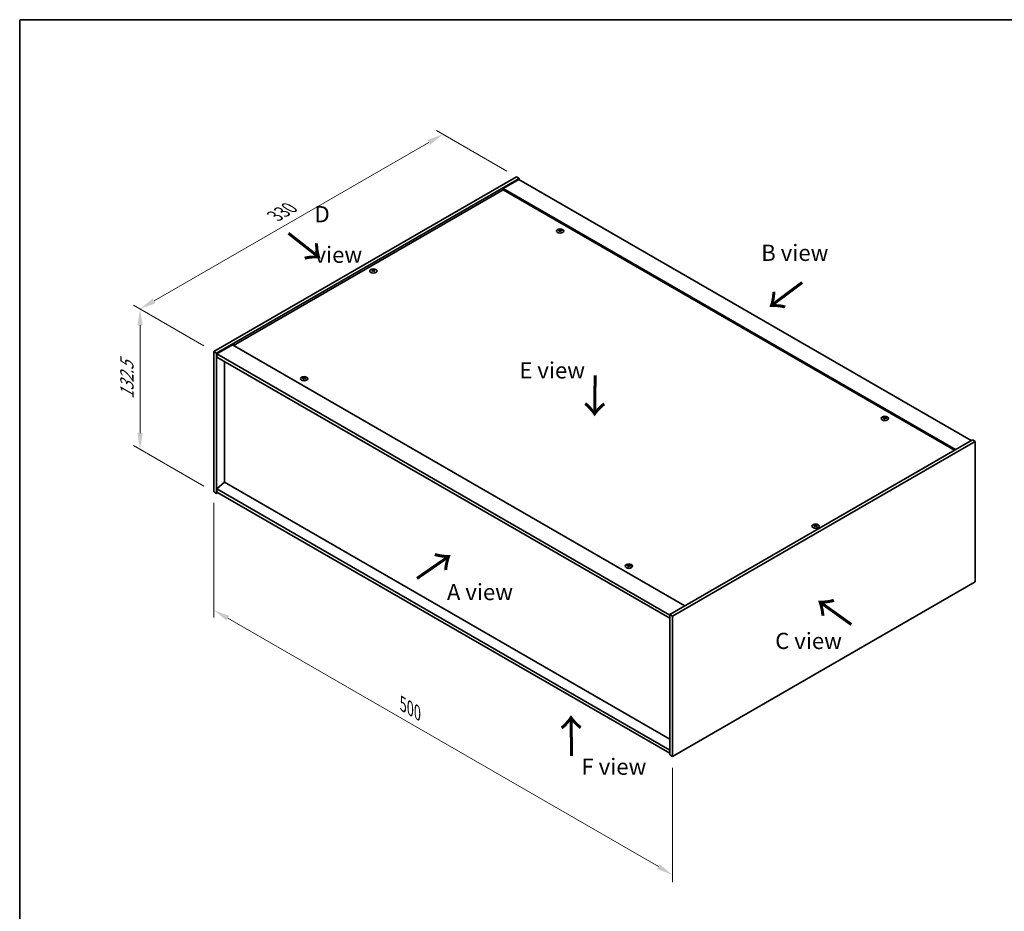
# Model space of a CAD drawing. Units: millimetres. Extents: x 0 to 11986, y 0 to 1967.
# Drawn here: x 0 to 759, y 717 to 1405 of the extents above; entities that cross this region are included whole.
import ezdxf

# ---------------------------------------------------------------- set-up
doc = ezdxf.new("R2010")
doc.units = ezdxf.units.MM
doc.header["$LTSCALE"] = 5
doc.layers.get('Defpoints').update_dxf_attribs({"lineweight": 25})
for name, color, linetype, lineweight in [('Border (ISO)', 7, 'Continuous', 35), ('Dimension (ISO)', 7, 'Continuous', 18), ('Dimension (ISO) @ 1', 7, 'Continuous', 18), ('Symbol (ISO)', 7, 'Continuous', 18), ('Visible (ISO)', 7, 'Continuous', 35), ('Visible Narrow (ISO)', 7, 'Continuous', 25)]:
    doc.layers.add(name, color=color, linetype=linetype, lineweight=lineweight)
doc.styles.add('Note Text (TK)', font='txt')
doc.dimstyles.new('Default - Method 1b (TK)', dxfattribs={"dimscale": 5, "dimtxt": 2.5, "dimasz": 2.5, "dimexe": 1, "dimexo": 1.5, "dimgap": 1, "dimtad": 1, "dimtoh": 1, "dimrnd": 1e-08, "dimdsep": 46, "dimtxsty": 'Note Text (TK)', "dimcen": 0.09, "dimdle": 5, "dimclrd": 100, "dimclre": 100, "dimclrt": 7, "dimadec": 1, "dimazin": 1, "dimtfac": 1, "dimtmove": 0, "dimatfit": 3, "dimfxl": 0, "dimtolj": 1, "dimlwd": -1, "dimlwe": -1, "dimarcsym": 0})

# ---------------------------------------------------------------- blocks, each defined once
blk = doc.blocks.new('図面枠 tk図枠')
at = {"layer": 'Border (ISO)'}
for q in [(405.5, 289), (14.5, 8)]:
    blk.add_line((14.5, 289), q, dxfattribs=at)
blk = doc.blocks.new('*D20')
at = {"layer": 'Defpoints', "color": 0, "transparency": 16777216}
for p in [(149.51, 1040.97), (503.06, 836.84), (503.06, 745.62)]:
    blk.add_point(p, dxfattribs=at)
at = {"layer": 'Dimension (ISO)', "color": 100, "transparency": 16777216}
for p, q in [((149.51, 1032.31), (149.51, 943.97)), ((160.33, 943.49), (492.23, 751.87)), ((503.06, 828.18), (503.06, 739.84))]:
    blk.add_line(p, q, dxfattribs=at)
for points in [[(161.37, 945.29), (159.29, 941.69), (149.51, 949.74)], [(493.28, 753.67), (491.19, 750.06), (503.06, 745.62)]]:
    blk.add_solid(points, dxfattribs=at)
at = {"layer": 'Dimension (ISO)', "color": 7, "transparency": 16777216, "insert": (295.41, 877.17), "char_height": 12.5, "attachment_point": 4, "rotation": 330, "style": 'Note Text (TK)'}
blk.add_mtext('\\A1;{\\Q-30.000;\\W0.816;\\H0.816x;500}', dxfattribs=at)
blk = doc.blocks.new('*D19')
at = {"layer": 'Defpoints', "color": 0, "transparency": 16777216}
for p in [(149.51, 1149.15), (92.76, 1073.73), (149.51, 1040.97)]:
    blk.add_point(p, dxfattribs=at)
at = {"layer": 'Dimension (ISO)', "color": 100, "transparency": 16777216}
for p, q in [((142.01, 1153.48), (87.76, 1184.8)), ((92.76, 1169.42), (92.76, 1086.23)), ((142.01, 1045.3), (87.76, 1076.62))]:
    blk.add_line(p, q, dxfattribs=at)
for points in [[(90.68, 1169.42), (94.84, 1169.42), (92.76, 1181.92)], [(90.68, 1086.23), (94.84, 1086.23), (92.76, 1073.73)]]:
    blk.add_solid(points, dxfattribs=at)
at = {"layer": 'Dimension (ISO)', "color": 7, "transparency": 16777216, "insert": (82.66, 1112.51), "char_height": 12.5, "attachment_point": 4, "rotation": 90, "style": 'Note Text (TK)'}
blk.add_mtext('\\A1;{\\Q30.000;\\W0.816;\\H0.816x;132.5}', dxfattribs=at)
blk = doc.blocks.new('*D18')
at = {"layer": 'Defpoints', "color": 0, "transparency": 16777216}
for p in [(326.1, 1316.64), (382.85, 1283.88), (149.51, 1149.15)]:
    blk.add_point(p, dxfattribs=at)
at = {"layer": 'Dimension (ISO)', "color": 100, "transparency": 16777216}
for p, q in [((375.35, 1288.21), (321.1, 1319.53)), ((103.58, 1188.17), (315.28, 1310.39)), ((142.01, 1153.48), (87.76, 1184.8))]:
    blk.add_line(p, q, dxfattribs=at)
for points in [[(314.24, 1312.19), (316.32, 1308.59), (326.1, 1316.64)], [(102.54, 1189.97), (104.63, 1186.36), (92.76, 1181.92)]]:
    blk.add_solid(points, dxfattribs=at)
at = {"layer": 'Dimension (ISO)', "color": 7, "transparency": 16777216, "insert": (196.7, 1253.59), "char_height": 12.5, "attachment_point": 4, "rotation": 30, "style": 'Note Text (TK)'}
blk.add_mtext('\\A1;{\\Q-30.000;\\W0.816;\\H0.816x;330}', dxfattribs=at)

msp = doc.modelspace()

# ---------------------------------------------------------------- linework, layer by layer
at = {"layer": 'Visible (ISO)'}
for p, q in [((149.5058, 1149.1548), (382.851, 1283.8767)), ((151.6271, 1147.9301), (384.9723, 1282.652)), ((382.851, 1283.8767), (384.9723, 1282.652)), ((384.9723, 1282.652), (384.9723, 1281.4273)), ((384.6188, 1281.6314), (372.5979, 1274.6912)), ((384.6188, 1281.6314), (733.2224, 1080.365)), ((372.5979, 1273.6705), (164.8853, 1153.7476)), ((721.2016, 1073.4248), (372.5979, 1274.6912)), ((372.5979, 1274.6912), (372.5979, 1273.6705)), ((720.3177, 1072.9144), (372.5979, 1273.6705)), ((416.1043, 1242.3132), (416.1884, 1241.5301)), ((416.7727, 1242.7136), (416.7294, 1242.3104)), ((272.1064, 1211.6932), (272.1554, 1211.2368)), ((272.9782, 1211.6932), (272.9292, 1211.2368)), ((164.0014, 1154.2579), (151.9806, 1147.3177)), ((164.0014, 1154.2579), (512.6051, 952.9915)), ((149.5058, 1149.1548), (151.6271, 1147.9301)), ((149.5058, 1040.969), (149.5058, 1149.1548)), ((151.6271, 1039.7443), (151.6271, 1147.9301)), ((151.9806, 1147.3177), (151.9806, 1144.8682)), ((500.9378, 945.8472), (151.9806, 1147.3177)), ((151.9806, 1144.8682), (500.9378, 943.3977)), ((157.9557, 1141.4185), (157.9557, 1048.2562)), ((218.8215, 1128.4119), (218.9056, 1127.6289)), ((219.4899, 1128.8124), (219.4466, 1128.4091)), ((666.4201, 1097.7933), (666.5042, 1097.0102)), ((667.0885, 1098.1937), (667.0452, 1097.7905)), ((734.2831, 1080.9773), (500.9378, 946.2554)), ((736.4044, 1079.7526), (503.0591, 945.0307)), ((736.4044, 1079.7526), (734.2831, 1080.9773)), ((736.4044, 971.5668), (736.4044, 1079.7526)), ((157.9203, 1048.2767), (151.9806, 1043.2144)), ((500.9378, 850.2354), (157.9203, 1048.2767)), ((149.5058, 1040.969), (151.6271, 1039.7443)), ((152.6877, 1040.3566), (151.6271, 1039.7443)), ((500.9378, 841.7438), (151.9806, 1043.2144)), ((151.9806, 1043.2144), (151.9806, 1040.7649)), ((151.9806, 1040.7649), (500.9378, 839.2944)), ((612.9319, 1014.9175), (612.9809, 1014.4612)), ((613.8037, 1014.9175), (613.7547, 1014.4612)), ((469.1373, 983.892), (469.2214, 983.109)), ((469.8057, 984.2925), (469.7624, 983.8892)), ((503.0591, 836.8449), (736.4044, 971.5668)), ((500.9378, 946.2554), (500.9378, 838.0696)), ((503.0591, 945.0307), (500.9378, 946.2554)), ((503.0591, 945.0307), (503.0591, 836.8449)), ((503.0591, 836.8449), (500.9378, 838.0696))]:
    msp.add_line(p, q, dxfattribs=at)
for centre in [(416.4386, 1242.0313), (272.5423, 1211.2085), (219.1558, 1128.13), (666.7544, 1097.5114), (613.3678, 1014.4329), (469.4716, 983.6101)]:
    msp.add_ellipse(centre, major_axis=(-2.8, 0), ratio=0.57735027, dxfattribs=at)
for centre, major_axis, ratio, start_param, end_param in [((416.4386, 1242.384), (-1.5, 0), 0.57735027, 5.91518866, 6.2158437), ((416.5159, 1237.1445), (6.4536, -2.2761), 0.74246513, 1.91324666, 2.06508391), ((416.3665, 1236.7545), (-6.3044, 2.6615), 0.84587812, 5.10316921, 5.25500646), ((416.7769, 1236.9082), (-0.3409, -6.8347), 0.21969733, 3.8197715, 3.97160875), ((416.4386, 1242.384), (-1.5, 0), 0.57735027, 1.20279968, 1.50345472), ((416.7757, 1236.9051), (-0.4044, -6.8312), 0.23224051, 3.53596008, 3.68779733), ((416.1014, 1236.9945), (1.3793, 6.7028), 0.13160172, 0.70517574, 0.85701299), ((416.4386, 1242.384), (1.5, 0), 0.57735027, 1.20279968, 1.50345472), ((416.1002, 1236.9914), (1.3159, 6.7155), 0.11905855, 0.41808378, 0.56992103), ((416.5106, 1237.1452), (6.5036, -2.129), 0.74523934, 1.61044635, 1.7622836), ((416.3612, 1236.7551), (-6.2282, 2.8353), 0.84310391, 4.84068766, 4.99252491), ((416.4386, 1242.384), (1.5, 0), 0.57735027, 5.91518866, 6.2158437), ((272.5423, 1211.5613), (1.5, 0), 0.57735027, 2.20586697, 2.50652201), ((272.7889, 1206.2672), (3.8033, -5.689), 0.5202741, 2.38677972, 2.53861697), ((272.7889, 1205.987), (-2.901, -6.1979), 0.62091288, 3.94220654, 4.09404379), ((272.5423, 1211.5613), (-1.5, 0), 0.57735027, 0.63507064, 0.93572569), ((272.2997, 1205.9847), (-2.9848, 6.1579), 0.62999659, 5.60815879, 5.75999604), ((272.2997, 1206.2694), (3.8802, 5.6368), 0.52935781, 0.89601307, 1.04785032), ((272.785, 1205.9847), (-2.9848, -6.1579), 0.62999659, 3.66478192, 3.81661918), ((272.785, 1206.2694), (3.8802, -5.6368), 0.5293578, 2.09374233, 2.24557958), ((272.2958, 1206.2672), (3.8033, 5.689), 0.5202741, 0.60297568, 0.75481293), ((272.2958, 1205.987), (-2.901, 6.1979), 0.62091288, 5.33073417, 5.48257142), ((272.5423, 1211.5613), (1.5, 0), 0.57735027, 0.63507064, 0.93572569), ((272.5423, 1211.5613), (-1.5, 0), 0.57735027, 2.20586697, 2.50652201), ((219.1558, 1128.4828), (-1.5, 0), 0.57735027, 5.91518866, 6.2158437), ((219.2331, 1123.2432), (6.4536, -2.2761), 0.74246513, 1.91324666, 2.06508391), ((219.0837, 1122.8532), (-6.3044, 2.6615), 0.84587812, 5.10316921, 5.25500646), ((219.4941, 1123.0069), (-0.3409, -6.8347), 0.21969733, 3.8197715, 3.97160875), ((219.1558, 1128.4828), (-1.5, 0), 0.57735027, 1.20279968, 1.50345472), ((219.4929, 1123.0039), (-0.4044, -6.8312), 0.23224051, 3.53596008, 3.68779733), ((218.8186, 1123.0932), (1.3793, 6.7028), 0.13160172, 0.70517574, 0.85701299), ((219.1558, 1128.4828), (1.5, 0), 0.57735027, 1.20279968, 1.50345472), ((218.8174, 1123.0901), (1.3159, 6.7155), 0.11905855, 0.41808378, 0.56992103), ((219.2278, 1123.2439), (6.5036, -2.129), 0.74523934, 1.61044635, 1.7622836), ((219.0784, 1122.8539), (-6.2282, 2.8353), 0.84310391, 4.84068766, 4.99252491), ((219.1558, 1128.4828), (1.5, 0), 0.57735027, 5.91518866, 6.2158437), ((666.7544, 1097.8641), (-1.5, 0), 0.57735027, 5.91518866, 6.2158437), ((666.8317, 1092.6246), (6.4536, -2.2761), 0.74246513, 1.91324666, 2.06508391), ((666.6823, 1092.2346), (-6.3044, 2.6615), 0.84587812, 5.10316921, 5.25500646), ((667.0927, 1092.3883), (-0.3409, -6.8347), 0.21969733, 3.8197715, 3.97160875), ((666.7544, 1097.8641), (-1.5, 0), 0.57735027, 1.20279968, 1.50345472), ((667.0915, 1092.3852), (-0.4044, -6.8312), 0.23224051, 3.53596008, 3.68779733), ((666.4172, 1092.4746), (1.3793, 6.7028), 0.13160172, 0.70517574, 0.85701299), ((666.7544, 1097.8641), (1.5, 0), 0.57735027, 1.20279968, 1.50345472), ((666.416, 1092.4715), (1.3159, 6.7155), 0.11905855, 0.41808378, 0.56992103), ((666.8264, 1092.6253), (6.5036, -2.129), 0.74523934, 1.61044635, 1.7622836), ((666.677, 1092.2352), (-6.2282, 2.8353), 0.84310391, 4.84068766, 4.99252491), ((666.7544, 1097.8641), (1.5, 0), 0.57735027, 5.91518866, 6.2158437), ((613.3678, 1014.7856), (1.5, 0), 0.57735027, 2.20586697, 2.50652201), ((613.6143, 1009.4915), (3.8033, -5.689), 0.5202741, 2.38677972, 2.53861697), ((613.6143, 1009.2113), (-2.901, -6.1979), 0.62091288, 3.94220654, 4.09404379), ((613.3678, 1014.7856), (-1.5, 0), 0.57735027, 0.63507064, 0.93572569), ((613.1251, 1009.209), (-2.9848, 6.1579), 0.62999659, 5.60815879, 5.75999604), ((613.1251, 1009.4937), (3.8802, 5.6368), 0.52935781, 0.89601307, 1.04785032), ((613.6105, 1009.209), (-2.9848, -6.1579), 0.62999659, 3.66478192, 3.81661918), ((613.6105, 1009.4937), (3.8802, -5.6368), 0.5293578, 2.09374233, 2.24557958), ((613.1213, 1009.4915), (3.8033, 5.689), 0.5202741, 0.60297568, 0.75481293), ((613.1213, 1009.2113), (-2.901, 6.1979), 0.62091288, 5.33073417, 5.48257142), ((613.3678, 1014.7856), (1.5, 0), 0.57735027, 0.63507064, 0.93572569), ((613.3678, 1014.7856), (-1.5, 0), 0.57735027, 2.20586697, 2.50652201), ((469.4716, 983.9629), (-1.5, 0), 0.57735027, 5.91518866, 6.2158437), ((469.5489, 978.7233), (6.4536, -2.2761), 0.74246513, 1.91324666, 2.06508391), ((469.3995, 978.3333), (-6.3044, 2.6615), 0.84587812, 5.10316921, 5.25500646), ((469.8099, 978.487), (-0.3409, -6.8347), 0.21969733, 3.8197715, 3.97160875), ((469.4716, 983.9629), (-1.5, 0), 0.57735027, 1.20279968, 1.50345472), ((469.8087, 978.484), (-0.4044, -6.8312), 0.23224051, 3.53596008, 3.68779733), ((469.1344, 978.5733), (1.3793, 6.7028), 0.13160172, 0.70517574, 0.85701299), ((469.4716, 983.9629), (1.5, 0), 0.57735027, 1.20279968, 1.50345472), ((469.1332, 978.5702), (1.3159, 6.7155), 0.11905855, 0.41808378, 0.56992103), ((469.5436, 978.724), (6.5036, -2.129), 0.74523934, 1.61044635, 1.7622836), ((469.3942, 978.334), (-6.2282, 2.8353), 0.84310391, 4.84068766, 4.99252491), ((469.4716, 983.9629), (1.5, 0), 0.57735027, 5.91518866, 6.2158437)]:
    msp.add_ellipse(centre, major_axis=major_axis, ratio=ratio, start_param=start_param, end_param=end_param, dxfattribs=at)
for points, weights in [([(415.1624, 1242.4484), (415.1036, 1242.5663), (415.039, 1242.6956)], [1.00883409939, 1.00548709876, 1]), ([(416.5395, 1243.2481), (416.523, 1242.5038), (416.5125, 1242.0313)], [1, 1.02702428493, 1.00213791734]), ([(417.9352, 1242.3258), (417.8573, 1242.2004), (417.7872, 1242.0873)], [1, 1.00613643648, 1.00959629055]), ([(271.7479, 1211.9106), (271.703, 1212.0744), (271.6525, 1212.2585)], [1.01039402946, 1.00687859509, 1]), ([(273.4322, 1212.2585), (273.3817, 1212.0744), (273.3367, 1211.9106)], [1, 1.00687859506, 1.01039402941]), ([(217.8797, 1128.5471), (217.8208, 1128.665), (217.7562, 1128.7943)], [1.00883409939, 1.00548709876, 1]), ([(219.2567, 1129.3468), (219.2402, 1128.6025), (219.2297, 1128.13)], [1, 1.02702428493, 1.00213791734]), ([(220.6524, 1128.4245), (220.5745, 1128.2991), (220.5044, 1128.1861)], [1, 1.00613643648, 1.00959629055]), ([(665.4782, 1097.9285), (665.4194, 1098.0464), (665.3548, 1098.1757)], [1.00883409939, 1.00548709876, 1]), ([(666.8553, 1098.7282), (666.8388, 1097.9839), (666.8283, 1097.5114)], [1, 1.02702428493, 1.00213791734]), ([(668.251, 1097.8059), (668.1731, 1097.6805), (668.103, 1097.5675)], [1, 1.00613643648, 1.00959629055]), ([(612.5734, 1015.1349), (612.5284, 1015.2988), (612.4779, 1015.4828)], [1.01039402946, 1.00687859509, 1]), ([(614.2577, 1015.4828), (614.2072, 1015.2988), (614.1622, 1015.1349)], [1, 1.00687859506, 1.01039402941]), ([(468.1955, 984.0272), (468.1366, 984.1451), (468.072, 984.2744)], [1.00883409939, 1.00548709876, 1]), ([(469.5725, 984.8269), (469.556, 984.0826), (469.5455, 983.6102)], [1, 1.02702428493, 1.00213791735]), ([(470.9682, 983.9046), (470.8903, 983.7792), (470.8202, 983.6662)], [1, 1.00613643648, 1.00959629055])]:
    msp.add_rational_spline(points, weights, degree=2, dxfattribs=at)
for points, knots in [([(415.9406, 1242.4221), (415.9664, 1242.42), (415.9928, 1242.4146), (416.0386, 1242.3973), (416.0582, 1242.3854), (416.0864, 1242.3594), (416.097, 1242.3435), (416.1063, 1242.3104), (416.1055, 1242.2933), (416.1004, 1242.2775)], [0, 0, 0, 0, 0.0079679566, 0.0079679566, 0.0159359132, 0.0159359132, 0.0239048984, 0.0239048984, 0.0315396272, 0.0315396272, 0.0315396272, 0.0315396272]), ([(416.2972, 1242.7912), (416.2911, 1242.7778), (416.2795, 1242.7638), (416.2467, 1242.7389), (416.2255, 1242.7281), (416.1805, 1242.7117), (416.1537, 1242.7052), (416.0992, 1242.6982), (416.0717, 1242.6974), (416.0467, 1242.699)], [0, 0, 0, 0, 0.0079681043, 0.0079681043, 0.0159362086, 0.0159362086, 0.0239050461, 0.0239050461, 0.0315396273, 0.0315396273, 0.0315396273, 0.0315396273]), ([(416.58, 1242.2163), (416.586, 1242.2326), (416.5976, 1242.249), (416.6304, 1242.2771), (416.6516, 1242.2888), (416.6967, 1242.3051), (416.7235, 1242.3107), (416.7779, 1242.3145), (416.8054, 1242.3129), (416.8304, 1242.3085)], [0, 0, 0, 0, 0.0079679566, 0.0079679566, 0.0159359132, 0.0159359132, 0.0239048984, 0.0239048984, 0.0315396272, 0.0315396272, 0.0315396272, 0.0315396272]), ([(416.9365, 1242.5854), (416.9107, 1242.5903), (416.8843, 1242.5983), (416.8385, 1242.6188), (416.819, 1242.6315), (416.7907, 1242.6574), (416.7802, 1242.6725), (416.7708, 1242.7022), (416.7716, 1242.7169), (416.7768, 1242.73)], [0, 0, 0, 0, 0.0079681043, 0.0079681043, 0.0159362086, 0.0159362086, 0.0239050461, 0.0239050461, 0.0315396273, 0.0315396273, 0.0315396273, 0.0315396273]), ([(272.0465, 1211.7668), (272.065, 1211.7572), (272.0809, 1211.7446), (272.102, 1211.7161), (272.107, 1211.7001), (272.1066, 1211.6694), (272.1011, 1211.6526), (272.0797, 1211.6216), (272.0643, 1211.6072), (272.0465, 1211.5952)], [0, 0, 0, 0, 0.0079681043, 0.0079681043, 0.0159362086, 0.0159362086, 0.0239050461, 0.0239050461, 0.0315396273, 0.0315396273, 0.0315396273, 0.0315396273]), ([(272.6909, 1211.9673), (272.6719, 1211.958), (272.6479, 1211.9501), (272.5956, 1211.9395), (272.5672, 1211.937), (272.5141, 1211.9372), (272.4858, 1211.94), (272.4349, 1211.9507), (272.4121, 1211.9584), (272.3938, 1211.9673)], [0, 0, 0, 0, 0.0079679566, 0.0079679566, 0.0159359132, 0.0159359132, 0.0239048984, 0.0239048984, 0.0315396272, 0.0315396272, 0.0315396272, 0.0315396272]), ([(272.3938, 1211.3947), (272.4128, 1211.4068), (272.4367, 1211.4173), (272.4891, 1211.4311), (272.5174, 1211.4344), (272.5706, 1211.4341), (272.5989, 1211.4305), (272.6498, 1211.4165), (272.6726, 1211.4064), (272.6909, 1211.3947)], [0, 0, 0, 0, 0.0079681043, 0.0079681043, 0.0159362086, 0.0159362086, 0.0239050461, 0.0239050461, 0.0315396273, 0.0315396273, 0.0315396273, 0.0315396273]), ([(273.0382, 1211.5952), (273.0197, 1211.6076), (273.0037, 1211.6227), (272.9827, 1211.6545), (272.9776, 1211.6713), (272.9781, 1211.702), (272.9835, 1211.7179), (273.0049, 1211.7456), (273.0204, 1211.7576), (273.0382, 1211.7668)], [0, 0, 0, 0, 0.0079679566, 0.0079679566, 0.0159359132, 0.0159359132, 0.0239048984, 0.0239048984, 0.0315396272, 0.0315396272, 0.0315396272, 0.0315396272]), ([(218.6578, 1128.5208), (218.6836, 1128.5188), (218.71, 1128.5133), (218.7558, 1128.496), (218.7754, 1128.4841), (218.8036, 1128.4581), (218.8142, 1128.4422), (218.8235, 1128.4091), (218.8228, 1128.392), (218.8176, 1128.3762)], [0, 0, 0, 0, 0.0079679566, 0.0079679566, 0.0159359132, 0.0159359132, 0.0239048984, 0.0239048984, 0.0315396272, 0.0315396272, 0.0315396272, 0.0315396272]), ([(219.0144, 1128.89), (219.0083, 1128.8765), (218.9967, 1128.8625), (218.9639, 1128.8377), (218.9427, 1128.8268), (218.8977, 1128.8105), (218.8709, 1128.8039), (218.8164, 1128.7969), (218.7889, 1128.7961), (218.7639, 1128.7977)], [0, 0, 0, 0, 0.0079681043, 0.0079681043, 0.0159362086, 0.0159362086, 0.0239050461, 0.0239050461, 0.0315396273, 0.0315396273, 0.0315396273, 0.0315396273]), ([(219.2972, 1128.315), (219.3032, 1128.3313), (219.3148, 1128.3478), (219.3476, 1128.3759), (219.3689, 1128.3875), (219.4139, 1128.4038), (219.4407, 1128.4095), (219.4951, 1128.4132), (219.5226, 1128.4116), (219.5476, 1128.4072)], [0, 0, 0, 0, 0.0079679566, 0.0079679566, 0.0159359132, 0.0159359132, 0.0239048984, 0.0239048984, 0.0315396272, 0.0315396272, 0.0315396272, 0.0315396272]), ([(219.6537, 1128.6841), (219.6279, 1128.689), (219.6016, 1128.697), (219.5557, 1128.7176), (219.5362, 1128.7302), (219.508, 1128.7561), (219.4974, 1128.7712), (219.488, 1128.801), (219.4888, 1128.8157), (219.494, 1128.8287)], [0, 0, 0, 0, 0.0079681043, 0.0079681043, 0.0159362086, 0.0159362086, 0.0239050461, 0.0239050461, 0.0315396273, 0.0315396273, 0.0315396273, 0.0315396273]), ([(666.2564, 1097.9022), (666.2822, 1097.9001), (666.3086, 1097.8947), (666.3544, 1097.8774), (666.374, 1097.8655), (666.4022, 1097.8395), (666.4128, 1097.8236), (666.4221, 1097.7905), (666.4213, 1097.7734), (666.4162, 1097.7576)], [0, 0, 0, 0, 0.0079679566, 0.0079679566, 0.0159359132, 0.0159359132, 0.0239048984, 0.0239048984, 0.0315396272, 0.0315396272, 0.0315396272, 0.0315396272]), ([(666.613, 1098.2713), (666.6069, 1098.2579), (666.5953, 1098.2439), (666.5625, 1098.219), (666.5413, 1098.2082), (666.4963, 1098.1918), (666.4695, 1098.1853), (666.415, 1098.1783), (666.3875, 1098.1775), (666.3625, 1098.1791)], [0, 0, 0, 0, 0.0079681043, 0.0079681043, 0.0159362086, 0.0159362086, 0.0239050461, 0.0239050461, 0.0315396273, 0.0315396273, 0.0315396273, 0.0315396273]), ([(666.8958, 1097.6964), (666.9018, 1097.7127), (666.9134, 1097.7291), (666.9462, 1097.7573), (666.9674, 1097.7689), (667.0125, 1097.7852), (667.0393, 1097.7909), (667.0937, 1097.7946), (667.1212, 1097.793), (667.1462, 1097.7886)], [0, 0, 0, 0, 0.0079679566, 0.0079679566, 0.0159359132, 0.0159359132, 0.0239048984, 0.0239048984, 0.0315396272, 0.0315396272, 0.0315396272, 0.0315396272]), ([(667.2523, 1098.0655), (667.2265, 1098.0704), (667.2001, 1098.0784), (667.1543, 1098.0989), (667.1348, 1098.1116), (667.1066, 1098.1375), (667.096, 1098.1526), (667.0866, 1098.1823), (667.0874, 1098.197), (667.0926, 1098.2101)], [0, 0, 0, 0, 0.0079681043, 0.0079681043, 0.0159362086, 0.0159362086, 0.0239050461, 0.0239050461, 0.0315396273, 0.0315396273, 0.0315396273, 0.0315396273]), ([(612.872, 1014.9911), (612.8904, 1014.9815), (612.9064, 1014.969), (612.9274, 1014.9404), (612.9325, 1014.9244), (612.9321, 1014.8937), (612.9266, 1014.8769), (612.9052, 1014.8459), (612.8898, 1014.8315), (612.872, 1014.8196)], [0, 0, 0, 0, 0.0079681043, 0.0079681043, 0.0159362086, 0.0159362086, 0.0239050461, 0.0239050461, 0.0315396273, 0.0315396273, 0.0315396273, 0.0315396273]), ([(613.5163, 1015.1916), (613.4973, 1015.1824), (613.4734, 1015.1744), (613.4211, 1015.1639), (613.3927, 1015.1613), (613.3396, 1015.1615), (613.3113, 1015.1643), (613.2604, 1015.175), (613.2376, 1015.1827), (613.2193, 1015.1916)], [0, 0, 0, 0, 0.0079679566, 0.0079679566, 0.0159359132, 0.0159359132, 0.0239048984, 0.0239048984, 0.0315396272, 0.0315396272, 0.0315396272, 0.0315396272]), ([(613.2193, 1014.619), (613.2383, 1014.6311), (613.2622, 1014.6416), (613.3145, 1014.6554), (613.3429, 1014.6587), (613.396, 1014.6584), (613.4243, 1014.6548), (613.4752, 1014.6408), (613.498, 1014.6307), (613.5163, 1014.619)], [0, 0, 0, 0, 0.0079681043, 0.0079681043, 0.0159362086, 0.0159362086, 0.0239050461, 0.0239050461, 0.0315396273, 0.0315396273, 0.0315396273, 0.0315396273]), ([(613.8636, 1014.8196), (613.8452, 1014.832), (613.8292, 1014.847), (613.8082, 1014.8789), (613.8031, 1014.8956), (613.8035, 1014.9263), (613.809, 1014.9422), (613.8304, 1014.9699), (613.8458, 1014.9819), (613.8636, 1014.9911)], [0, 0, 0, 0, 0.0079679566, 0.0079679566, 0.0159359132, 0.0159359132, 0.0239048984, 0.0239048984, 0.0315396272, 0.0315396272, 0.0315396272, 0.0315396272]), ([(468.9736, 984.0009), (468.9994, 983.9989), (469.0258, 983.9934), (469.0717, 983.9761), (469.0912, 983.9642), (469.1194, 983.9382), (469.13, 983.9223), (469.1393, 983.8892), (469.1386, 983.8722), (469.1334, 983.8563)], [0, 0, 0, 0, 0.0079679566, 0.0079679566, 0.0159359132, 0.0159359132, 0.0239048984, 0.0239048984, 0.0315396272, 0.0315396272, 0.0315396272, 0.0315396272]), ([(469.3302, 984.3701), (469.3241, 984.3566), (469.3125, 984.3426), (469.2797, 984.3178), (469.2585, 984.3069), (469.2135, 984.2906), (469.1867, 984.284), (469.1322, 984.277), (469.1047, 984.2762), (469.0797, 984.2778)], [0, 0, 0, 0, 0.0079681043, 0.0079681043, 0.0159362086, 0.0159362086, 0.0239050461, 0.0239050461, 0.0315396273, 0.0315396273, 0.0315396273, 0.0315396273]), ([(469.613, 983.7951), (469.619, 983.8114), (469.6306, 983.8279), (469.6634, 983.856), (469.6847, 983.8676), (469.7297, 983.8839), (469.7565, 983.8896), (469.8109, 983.8933), (469.8384, 983.8917), (469.8634, 983.8873)], [0, 0, 0, 0, 0.0079679566, 0.0079679566, 0.0159359132, 0.0159359132, 0.0239048984, 0.0239048984, 0.0315396272, 0.0315396272, 0.0315396272, 0.0315396272]), ([(469.9695, 984.1642), (469.9437, 984.1691), (469.9174, 984.1771), (469.8715, 984.1977), (469.852, 984.2103), (469.8238, 984.2362), (469.8132, 984.2513), (469.8038, 984.2811), (469.8046, 984.2958), (469.8098, 984.3088)], [0, 0, 0, 0, 0.0079681043, 0.0079681043, 0.0159362086, 0.0159362086, 0.0239050461, 0.0239050461, 0.0315396273, 0.0315396273, 0.0315396273, 0.0315396273])]:
    msp.add_open_spline(points, degree=3, knots=knots, dxfattribs=at)
at = {"layer": 'Visible Narrow (ISO)'}
for p, q in [((416.0467, 1242.699), (416.0403, 1242.3948)), ((416.1004, 1242.2775), (416.1776, 1241.5312)), ((416.2972, 1242.7912), (416.4067, 1241.7276)), ((416.9365, 1242.5854), (416.9298, 1242.2906)), ((272.0465, 1211.5952), (272.0767, 1211.1821)), ((272.3938, 1211.9673), (272.3506, 1211.367)), ((272.6909, 1211.9673), (272.7341, 1211.367)), ((273.0382, 1211.5952), (273.0079, 1211.1821)), ((218.7639, 1128.7977), (218.7575, 1128.4935)), ((218.8176, 1128.3762), (218.8948, 1127.6299)), ((219.0144, 1128.89), (219.1239, 1127.8263)), ((219.6537, 1128.6841), (219.647, 1128.3893)), ((666.3625, 1098.1791), (666.3561, 1097.8749)), ((666.4162, 1097.7576), (666.4934, 1097.0113)), ((666.613, 1098.2713), (666.7225, 1097.2077)), ((667.2523, 1098.0655), (667.2456, 1097.7707)), ((612.872, 1014.8196), (612.9022, 1014.4064)), ((613.2193, 1015.1916), (613.176, 1014.5913)), ((613.5163, 1015.1916), (613.5596, 1014.5913)), ((613.8636, 1014.8196), (613.8334, 1014.4064)), ((469.0797, 984.2778), (469.0733, 983.9736)), ((469.1334, 983.8563), (469.2106, 983.11)), ((469.3302, 984.3701), (469.4397, 983.3064)), ((469.9695, 984.1642), (469.9628, 983.8694))]:
    msp.add_line(p, q, dxfattribs=at)

# ---------------------------------------------------------------- block references
at = {"xscale": 5, "yscale": 5, "zscale": 5}
msp.add_blockref('図面枠 tk図枠', (-72.5, -40), dxfattribs=at)

# ---------------------------------------------------------------- texts
at = {"layer": 'Symbol (ISO)', "color": 7, "char_height": 12.5, "attachment_point": 4, "line_spacing_factor": 1.5, "style": 'Note Text (TK)'}
for s, insert, width in [('{\\fＭＳ Ｐゴシック|b0|i0;D view}', (227.226, 1239.3793), 52.19298), ('{\\fＭＳ Ｐゴシック|b0|i0;B view}', (571.505, 1225.2365), 51.973683), ('{\\fＭＳ Ｐゴシック|b0|i0;E view}', (385.088, 1134.5938), 50.657892), ('{\\fＭＳ Ｐゴシック|b0|i0;A view}', (329.2634, 963.6365), 51.900584), ('{\\fＭＳ Ｐゴシック|b0|i0;C view}', (582.2573, 925.9542), 52.485383), ('{\\fＭＳ Ｐゴシック|b0|i0;F view}', (432.9834, 828.9555), 50.365496)]:
    msp.add_mtext(s, dxfattribs=dict(at, insert=insert, width=width))
at = {"layer": 'Symbol (ISO)', "color": 7, "char_height": 25, "width": 37.426901, "attachment_point": 4, "line_spacing_factor": 1.5, "style": 'Note Text (TK)'}
for insert, rotation in [((205.7646, 1240.7942), 321.8220056), ((603.8599, 1203.5464), 216.8584587), ((443.0538, 1132.0153), 269.1951037), ((305.3833, 973.0069), 34.7526299), ((642.3041, 938.1662), 144.3576653), ((425.8735, 835.817), 90.9997213)]:
    msp.add_mtext('{\\fＭＳ Ｐゴシック|b0|i0;\\H25.0000;→}', dxfattribs=dict(at, insert=insert, rotation=rotation))

# ---------------------------------------------------------------- dimensions: what is measured, and where the dimension line sits
at = {"layer": 'Dimension (ISO) @ 1', "color": 100, "true_color": 0x00ff3f}
for base, p1, p2, angle, text, override, picture, middle in [((326.1036, 1316.6399), (149.5058, 1149.1548), (382.851, 1283.8767), 210, '{\\Q-30.000;\\W0.816;\\H0.816x;<>}', {"dimscale": 1, "dimtxt": 12.5, "dimasz": 12.5, "dimexe": 5, "dimexo": 7.5, "dimgap": 5, "dimtoh": 0, "dimdec": 2, "dimlfac": 1.224745, "dimcen": 0.45, "dimtol": 0, "dimlim": 0, "dimtp": 0, "dimtm": 0, "dimtdec": 2, "dimtix": 0, "dimtofl": 0, "dimtmove": 0, "dimatfit": 1}, '*D18', (209.431, 1249.2789)), ((92.7584, 1073.7321), (149.5058, 1149.1548), (149.5058, 1040.969), 90, '{\\Q30.000;\\W0.816;\\H0.816x;<>}', {"dimscale": 1, "dimtxt": 12.5, "dimasz": 12.5, "dimexe": 5, "dimexo": 7.5, "dimgap": 5, "dimtoh": 0, "dimlfac": 1.224745, "dimcen": 0.45, "dimtix": 0, "dimtofl": 0, "dimtmove": 0, "dimatfit": 1}, '*D19', (92.7584, 1127.825)), ((503.0591, 745.6155), (149.5058, 1040.969), (503.0591, 836.8449), 150, '{\\Q-30.000;\\W0.816;\\H0.816x;<>}', {"dimscale": 1, "dimtxt": 12.5, "dimasz": 12.5, "dimexe": 5, "dimexo": 7.5, "dimgap": 5, "dimtoh": 0, "dimlfac": 1.224745, "dimcen": 0.45, "dimtix": 0, "dimtofl": 0, "dimtmove": 0, "dimatfit": 1}, '*D20', (298.0351, 863.9862))]:
    dim = msp.add_linear_dim(base=base, p1=p1, p2=p2, angle=angle, text=text, dimstyle='Default - Method 1b (TK)', override=override, dxfattribs=at)
    dim.commit()
    dim.dimension.update_dxf_attribs({"geometry": picture, "text_midpoint": middle, "dimtype": 128})

doc.saveas('drawing.dxf')
